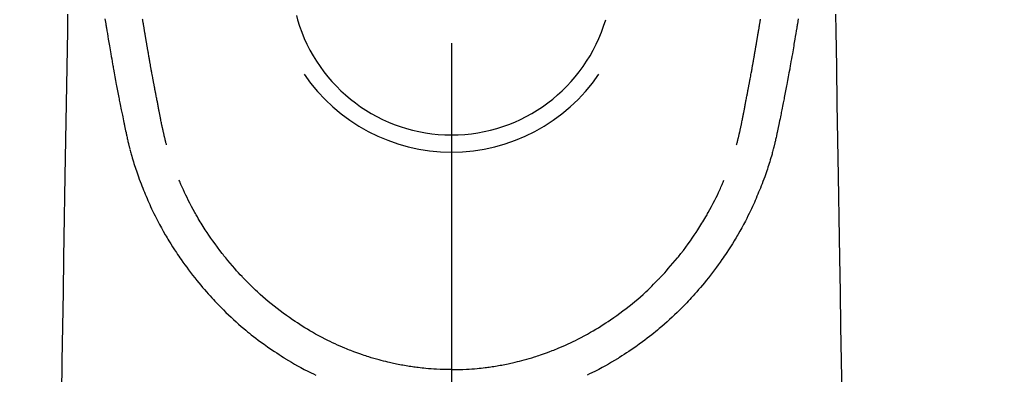
# Model space of a CAD drawing. Extents: x 27948 to 54421, y -33073 to -24203.
# Drawn here: x 45508 to 45563, y -26227 to -26208 of the extents above; entities that cross this region are included whole.
import ezdxf

# ---------------------------------------------------------------- set-up
doc = ezdxf.new("R2010")
doc.units = 0
doc.header["$LTSCALE"] = 50
doc.header["$MEASUREMENT"] = 0
doc.linetypes.add('CENTER2', pattern=[1.125, 0.75, -0.125, 0.125, -0.125])
doc.layers.get('0').update_dxf_attribs({"linetype": 'CONTINUOUS'})
doc.layers.add('150-機器', color=8, linetype='CONTINUOUS')
doc.layers.add('160-文字', color=254, linetype='CONTINUOUS')
doc.styles.add('KH001', font='txt')
doc.dimstyles.new('KH1xx030', dxfattribs={"dimscale": 30, "dimtxt": 2, "dimasz": 0.6, "dimexe": 0.3, "dimexo": 1.2, "dimgap": 0.5, "dimtad": 3, "dimdec": 1, "dimdsep": 46, "dimlunit": 6, "dimtxsty": 'KH001', "dimblk": 'DOT', "dimcen": 1, "dimdle": 1, "dimclrd": 256, "dimclre": 256, "dimclrt": 256, "dimadec": 0, "dimazin": 0, "dimtfac": 1, "dimtdec": 1, "dimtix": 1, "dimtmove": 2, "dimatfit": 3, "dimldrblk": 'CLOSEDBLANK', "dimfxl": 1, "dimtolj": 1, "dimtzin": 0, "dimlwd": -1, "dimlwe": -1, "dimarcsym": 0})

# ---------------------------------------------------------------- blocks, each defined once
blk = doc.blocks.new('F402_H')
at = {"layer": '150-機器', "color": 161, "linetype": 'CENTER2'}
blk.add_line((0, 136.026), (0, -355.416), dxfattribs=at)
at = {"layer": '150-機器', "color": 13, "linetype": 'Continuous'}
for points in [[(-19.468, -87.6), (-19.42, -87.888), (-19.41, -87.946), (-19.4, -88.005), (-19.391, -88.063), (-19.381, -88.121), (-19.355, -88.279), (-19.328, -88.436), (-19.302, -88.593), (-19.275, -88.751), (-19.259, -88.845), (-19.243, -88.939), (-19.227, -89.033), (-19.211, -89.127), (-19.193, -89.236), (-19.174, -89.345), (-19.155, -89.455), (-19.137, -89.564), (-19.111, -89.712), (-19.086, -89.859), (-19.06, -90.006), (-19.034, -90.154), (-19.022, -90.221), (-19.01, -90.288), (-18.998, -90.356), (-18.986, -90.423), (-18.947, -90.638), (-18.908, -90.852), (-18.868, -91.067), (-18.828, -91.281), (-18.812, -91.37), (-18.795, -91.459), (-18.778, -91.549), (-18.761, -91.638), (-18.742, -91.734), (-18.723, -91.829), (-18.705, -91.925), (-18.686, -92.021), (-18.671, -92.094), (-18.657, -92.166), (-18.643, -92.239), (-18.628, -92.312), (-18.608, -92.412), (-18.587, -92.513), (-18.567, -92.613), (-18.546, -92.713), (-18.531, -92.786), (-18.516, -92.86), (-18.501, -92.933), (-18.486, -93.006), (-18.465, -93.11), (-18.443, -93.214), (-18.421, -93.318), (-18.4, -93.422), (-18.39, -93.468), (-18.381, -93.514), (-18.371, -93.56), (-18.362, -93.606), (-18.342, -93.701), (-18.322, -93.796), (-18.302, -93.891), (-18.282, -93.987), (-18.271, -94.038), (-18.261, -94.088), (-18.25, -94.139), (-18.239, -94.19), (-18.225, -94.253), (-18.211, -94.315), (-18.197, -94.378), (-18.183, -94.44), (-18.172, -94.491), (-18.16, -94.542), (-18.148, -94.592), (-18.136, -94.643), (-18.128, -94.677), (-18.119, -94.71), (-18.111, -94.744), (-18.102, -94.778), (-18.093, -94.813), (-18.085, -94.848), (-18.076, -94.884), (-18.067, -94.919)], [(19.468, -87.6), (19.42, -87.888), (19.41, -87.946), (19.4, -88.005), (19.391, -88.063), (19.381, -88.121), (19.355, -88.279), (19.328, -88.436), (19.302, -88.593), (19.275, -88.751), (19.259, -88.845), (19.243, -88.939), (19.227, -89.033), (19.211, -89.127), (19.193, -89.236), (19.174, -89.345), (19.155, -89.455), (19.137, -89.564), (19.111, -89.712), (19.086, -89.859), (19.06, -90.006), (19.034, -90.154), (19.022, -90.221), (19.01, -90.288), (18.998, -90.356), (18.986, -90.423), (18.947, -90.638), (18.908, -90.852), (18.868, -91.067), (18.828, -91.281), (18.812, -91.37), (18.795, -91.459), (18.778, -91.549), (18.761, -91.638), (18.742, -91.734), (18.723, -91.829), (18.705, -91.925), (18.686, -92.021), (18.671, -92.094), (18.657, -92.166), (18.643, -92.239), (18.628, -92.312), (18.608, -92.412), (18.587, -92.513), (18.567, -92.613), (18.546, -92.713), (18.531, -92.786), (18.516, -92.86), (18.501, -92.933), (18.486, -93.006), (18.465, -93.11), (18.443, -93.214), (18.421, -93.318), (18.4, -93.422), (18.39, -93.468), (18.381, -93.514), (18.371, -93.56), (18.362, -93.606), (18.342, -93.701), (18.322, -93.796), (18.302, -93.891), (18.282, -93.987), (18.271, -94.038), (18.261, -94.088), (18.25, -94.139), (18.239, -94.19), (18.225, -94.253), (18.211, -94.315), (18.197, -94.378), (18.183, -94.44), (18.172, -94.491), (18.16, -94.542), (18.148, -94.592), (18.136, -94.643), (18.128, -94.677), (18.119, -94.71), (18.111, -94.744), (18.102, -94.778), (18.093, -94.813), (18.085, -94.848), (18.076, -94.884), (18.067, -94.919)], [(-8.716, -87.416), (-8.654, -87.658)], [(-16.002, -94.681), (-16.013, -94.637), (-16.025, -94.594), (-16.036, -94.551), (-16.048, -94.507), (-16.055, -94.481), (-16.061, -94.455), (-16.068, -94.429), (-16.075, -94.403), (-16.083, -94.37), (-16.091, -94.338), (-16.099, -94.306), (-16.107, -94.274), (-16.115, -94.241), (-16.123, -94.209), (-16.131, -94.177), (-16.139, -94.144), (-16.148, -94.105), (-16.157, -94.065), (-16.166, -94.026), (-16.175, -93.987), (-16.183, -93.955), (-16.19, -93.923), (-16.197, -93.891), (-16.204, -93.859), (-16.213, -93.82), (-16.222, -93.781), (-16.231, -93.742), (-16.239, -93.702), (-16.246, -93.672), (-16.252, -93.642), (-16.259, -93.611), (-16.265, -93.581), (-16.273, -93.544), (-16.28, -93.508), (-16.288, -93.472), (-16.295, -93.435), (-16.307, -93.374), (-16.32, -93.312), (-16.332, -93.251), (-16.344, -93.19), (-16.353, -93.142), (-16.363, -93.095), (-16.372, -93.048), (-16.381, -93), (-16.389, -92.955), (-16.398, -92.911), (-16.406, -92.866), (-16.415, -92.821), (-16.424, -92.775), (-16.432, -92.728), (-16.441, -92.682), (-16.45, -92.636), (-16.46, -92.579), (-16.471, -92.523), (-16.481, -92.466), (-16.492, -92.409), (-16.501, -92.358), (-16.51, -92.307), (-16.52, -92.256), (-16.53, -92.205), (-16.543, -92.14), (-16.556, -92.075), (-16.57, -92.009), (-16.583, -91.944), (-16.593, -91.893), (-16.603, -91.843), (-16.613, -91.792), (-16.622, -91.742), (-16.63, -91.7), (-16.638, -91.658), (-16.646, -91.617), (-16.654, -91.575), (-16.663, -91.531), (-16.671, -91.486), (-16.68, -91.442), (-16.688, -91.398), (-16.695, -91.361), (-16.702, -91.324), (-16.709, -91.287), (-16.716, -91.25), (-16.723, -91.211), (-16.73, -91.173), (-16.738, -91.135), (-16.745, -91.096), (-16.751, -91.065), (-16.757, -91.034), (-16.763, -91.004), (-16.769, -90.973), (-16.784, -90.893), (-16.798, -90.813), (-16.813, -90.733), (-16.828, -90.653), (-16.831, -90.634), (-16.835, -90.614), (-16.839, -90.594), (-16.843, -90.574), (-16.852, -90.522), (-16.862, -90.471), (-16.871, -90.42), (-16.881, -90.368), (-16.889, -90.32), (-16.898, -90.271), (-16.906, -90.222), (-16.914, -90.174), (-16.921, -90.136), (-16.928, -90.097), (-16.935, -90.059), (-16.941, -90.021), (-16.946, -89.993), (-16.951, -89.965), (-16.956, -89.937), (-16.961, -89.909), (-16.97, -89.862), (-16.978, -89.815), (-16.986, -89.768), (-16.994, -89.721), (-17.005, -89.658), (-17.016, -89.595), (-17.027, -89.532), (-17.038, -89.469), (-17.045, -89.426), (-17.053, -89.384), (-17.06, -89.341), (-17.067, -89.299), (-17.074, -89.261), (-17.08, -89.223), (-17.087, -89.185), (-17.093, -89.147), (-17.098, -89.116), (-17.103, -89.085), (-17.109, -89.054), (-17.114, -89.023), (-17.119, -88.992), (-17.125, -88.961), (-17.13, -88.93), (-17.136, -88.899), (-17.143, -88.859), (-17.149, -88.819), (-17.156, -88.779), (-17.163, -88.739), (-17.169, -88.705), (-17.174, -88.672), (-17.18, -88.638), (-17.186, -88.605), (-17.193, -88.563), (-17.2, -88.521), (-17.207, -88.478), (-17.214, -88.436), (-17.219, -88.407), (-17.224, -88.379), (-17.229, -88.35), (-17.234, -88.321), (-17.241, -88.276), (-17.249, -88.231), (-17.256, -88.187), (-17.264, -88.142), (-17.271, -88.098), (-17.279, -88.053), (-17.286, -88.009), (-17.293, -87.965), (-17.301, -87.922), (-17.307, -87.88), (-17.314, -87.838), (-17.321, -87.796), (-17.328, -87.754), (-17.335, -87.711), (-17.342, -87.669), (-17.349, -87.627)], [(16.002, -94.681), (16.013, -94.637), (16.025, -94.594), (16.036, -94.551), (16.048, -94.507), (16.055, -94.481), (16.061, -94.455), (16.068, -94.429), (16.075, -94.403), (16.083, -94.37), (16.091, -94.338), (16.099, -94.306), (16.107, -94.274), (16.115, -94.241), (16.123, -94.209), (16.131, -94.177), (16.139, -94.144), (16.148, -94.105), (16.157, -94.065), (16.166, -94.026), (16.175, -93.987), (16.183, -93.955), (16.19, -93.923), (16.197, -93.891), (16.204, -93.859), (16.213, -93.82), (16.222, -93.781), (16.231, -93.742), (16.239, -93.702), (16.246, -93.672), (16.252, -93.642), (16.259, -93.611), (16.265, -93.581), (16.273, -93.544), (16.28, -93.508), (16.288, -93.472), (16.295, -93.435), (16.307, -93.374), (16.32, -93.312), (16.332, -93.251), (16.344, -93.19), (16.353, -93.142), (16.363, -93.095), (16.372, -93.048), (16.381, -93), (16.389, -92.955), (16.398, -92.911), (16.406, -92.866), (16.415, -92.821), (16.424, -92.775), (16.432, -92.728), (16.441, -92.682), (16.45, -92.636), (16.46, -92.579), (16.471, -92.523), (16.481, -92.466), (16.492, -92.409), (16.501, -92.358), (16.51, -92.307), (16.52, -92.256), (16.53, -92.205), (16.543, -92.14), (16.556, -92.075), (16.57, -92.009), (16.583, -91.944), (16.593, -91.893), (16.603, -91.843), (16.613, -91.792), (16.622, -91.742), (16.63, -91.7), (16.638, -91.658), (16.646, -91.617), (16.654, -91.575), (16.663, -91.531), (16.671, -91.486), (16.68, -91.442), (16.688, -91.398), (16.695, -91.361), (16.702, -91.324), (16.709, -91.287), (16.716, -91.25), (16.723, -91.211), (16.73, -91.173), (16.738, -91.135), (16.745, -91.096), (16.751, -91.065), (16.757, -91.034), (16.763, -91.004), (16.769, -90.973), (16.784, -90.893), (16.798, -90.813), (16.813, -90.733), (16.828, -90.653), (16.831, -90.634), (16.835, -90.614), (16.839, -90.594), (16.843, -90.574), (16.852, -90.522), (16.862, -90.471), (16.871, -90.42), (16.881, -90.368), (16.889, -90.32), (16.898, -90.271), (16.906, -90.222), (16.914, -90.174), (16.921, -90.136), (16.928, -90.097), (16.935, -90.059), (16.941, -90.021), (16.946, -89.993), (16.951, -89.965), (16.956, -89.937), (16.961, -89.909), (16.97, -89.862), (16.978, -89.815), (16.986, -89.768), (16.994, -89.721), (17.005, -89.658), (17.016, -89.595), (17.027, -89.532), (17.038, -89.469), (17.045, -89.426), (17.053, -89.384), (17.06, -89.341), (17.067, -89.299), (17.074, -89.261), (17.08, -89.223), (17.087, -89.185), (17.093, -89.147), (17.098, -89.116), (17.103, -89.085), (17.109, -89.054), (17.114, -89.023), (17.119, -88.992), (17.125, -88.961), (17.13, -88.93), (17.136, -88.899), (17.143, -88.859), (17.149, -88.819), (17.156, -88.779), (17.163, -88.739), (17.169, -88.705), (17.174, -88.672), (17.18, -88.638), (17.186, -88.605), (17.193, -88.563), (17.2, -88.521), (17.207, -88.478), (17.214, -88.436), (17.219, -88.407), (17.224, -88.379), (17.229, -88.35), (17.234, -88.321), (17.241, -88.276), (17.249, -88.231), (17.256, -88.187), (17.264, -88.142), (17.271, -88.098), (17.279, -88.053), (17.286, -88.009), (17.293, -87.965), (17.301, -87.922), (17.307, -87.88), (17.314, -87.838), (17.321, -87.796), (17.328, -87.754), (17.335, -87.711), (17.342, -87.669), (17.349, -87.627)], [(-21.561, -87.344), (-21.576, -88.277), (-21.609, -90.313), (-21.643, -92.349), (-21.676, -94.385), (-21.71, -96.421), (-21.729, -97.57), (-21.747, -98.719), (-21.766, -99.867), (-21.785, -101.016), (-21.817, -102.937), (-21.848, -104.857), (-21.88, -106.778), (-21.911, -108.699)], [(21.561, -87.344), (21.576, -88.277), (21.609, -90.313), (21.643, -92.349), (21.676, -94.385), (21.71, -96.421), (21.729, -97.57), (21.747, -98.719), (21.766, -99.867), (21.785, -101.016), (21.817, -102.937), (21.848, -104.857), (21.88, -106.778), (21.911, -108.699)], [(-18.064, -94.933), (-18.046, -94.998), (-18.029, -95.062), (-18.012, -95.127), (-17.994, -95.191), (-17.963, -95.301), (-17.932, -95.409), (-17.899, -95.518), (-17.866, -95.626), (-17.835, -95.727), (-17.802, -95.828), (-17.769, -95.928), (-17.736, -96.028), (-17.698, -96.138), (-17.66, -96.248), (-17.621, -96.357), (-17.582, -96.466), (-17.535, -96.594), (-17.486, -96.723), (-17.437, -96.85), (-17.388, -96.978), (-17.341, -97.095), (-17.293, -97.212), (-17.245, -97.329), (-17.197, -97.445), (-17.15, -97.559), (-17.102, -97.672), (-17.054, -97.785), (-17.005, -97.898), (-16.951, -98.018), (-16.897, -98.138), (-16.841, -98.257), (-16.785, -98.376), (-16.716, -98.519), (-16.646, -98.661), (-16.575, -98.803), (-16.502, -98.943), (-16.399, -99.137), (-16.294, -99.33), (-16.186, -99.521), (-16.077, -99.711), (-16.027, -99.797), (-15.977, -99.882), (-15.926, -99.966), (-15.875, -100.051), (-15.771, -100.218), (-15.665, -100.385), (-15.557, -100.55), (-15.449, -100.715), (-15.383, -100.812), (-15.317, -100.909), (-15.251, -101.006), (-15.184, -101.103), (-15.082, -101.248), (-14.979, -101.392), (-14.875, -101.536), (-14.769, -101.678), (-14.655, -101.829), (-14.54, -101.979), (-14.422, -102.127), (-14.304, -102.275), (-14.197, -102.405), (-14.089, -102.534), (-13.979, -102.663), (-13.869, -102.79), (-13.768, -102.905), (-13.666, -103.018), (-13.564, -103.131), (-13.461, -103.244), (-13.375, -103.338), (-13.289, -103.431), (-13.202, -103.525), (-13.115, -103.617), (-13.039, -103.696), (-12.963, -103.775), (-12.886, -103.853), (-12.809, -103.93), (-12.669, -104.068), (-12.528, -104.204), (-12.385, -104.338), (-12.241, -104.471), (-12.099, -104.599), (-11.956, -104.726), (-11.811, -104.852), (-11.666, -104.975), (-11.562, -105.062), (-11.458, -105.148), (-11.353, -105.232), (-11.248, -105.317), (-11.118, -105.418), (-10.987, -105.519), (-10.856, -105.618), (-10.723, -105.717), (-10.532, -105.855), (-10.338, -105.991), (-10.143, -106.124), (-9.947, -106.256), (-9.819, -106.341), (-9.689, -106.426), (-9.56, -106.509), (-9.43, -106.592), (-9.402, -106.61), (-9.374, -106.627), (-9.346, -106.645), (-9.318, -106.662), (-9.152, -106.763), (-8.985, -106.862), (-8.816, -106.96), (-8.647, -107.055), (-8.458, -107.158), (-8.268, -107.259), (-8.077, -107.358), (-7.885, -107.455), (-7.754, -107.519), (-7.622, -107.582)], [(18.064, -94.933), (18.046, -94.998), (18.029, -95.062), (18.012, -95.127), (17.994, -95.191), (17.963, -95.301), (17.932, -95.409), (17.899, -95.518), (17.866, -95.626), (17.835, -95.727), (17.802, -95.828), (17.769, -95.928), (17.736, -96.028), (17.698, -96.138), (17.66, -96.248), (17.621, -96.357), (17.582, -96.466), (17.535, -96.594), (17.486, -96.723), (17.437, -96.85), (17.388, -96.978), (17.341, -97.095), (17.293, -97.212), (17.245, -97.329), (17.197, -97.445), (17.15, -97.559), (17.102, -97.672), (17.054, -97.785), (17.005, -97.898), (16.951, -98.018), (16.897, -98.138), (16.841, -98.257), (16.785, -98.376), (16.716, -98.519), (16.646, -98.661), (16.575, -98.803), (16.502, -98.943), (16.399, -99.137), (16.294, -99.33), (16.187, -99.521), (16.077, -99.711), (16.027, -99.797), (15.977, -99.882), (15.926, -99.966), (15.875, -100.051), (15.771, -100.218), (15.665, -100.385), (15.557, -100.55), (15.449, -100.715), (15.383, -100.812), (15.317, -100.909), (15.251, -101.006), (15.184, -101.103), (15.082, -101.248), (14.979, -101.392), (14.875, -101.536), (14.769, -101.678), (14.655, -101.829), (14.54, -101.979), (14.422, -102.127), (14.304, -102.275), (14.197, -102.405), (14.089, -102.534), (13.979, -102.663), (13.869, -102.79), (13.768, -102.905), (13.666, -103.018), (13.564, -103.131), (13.461, -103.244), (13.375, -103.338), (13.289, -103.431), (13.202, -103.525), (13.115, -103.617), (13.039, -103.696), (12.963, -103.775), (12.886, -103.853), (12.809, -103.93), (12.669, -104.068), (12.528, -104.204), (12.385, -104.338), (12.241, -104.471), (12.099, -104.599), (11.956, -104.726), (11.811, -104.852), (11.666, -104.975), (11.562, -105.062), (11.458, -105.148), (11.353, -105.232), (11.248, -105.317), (11.118, -105.418), (10.987, -105.519), (10.856, -105.618), (10.723, -105.717), (10.532, -105.855), (10.338, -105.991), (10.143, -106.124), (9.947, -106.256), (9.819, -106.341), (9.689, -106.426), (9.56, -106.509), (9.43, -106.592), (9.402, -106.61), (9.374, -106.627), (9.346, -106.645), (9.318, -106.662), (9.152, -106.763), (8.985, -106.862), (8.816, -106.96), (8.647, -107.055), (8.458, -107.158), (8.268, -107.259), (8.077, -107.358), (7.885, -107.455), (7.754, -107.519), (7.622, -107.582)], [(0, -107.274), (-0.21, -107.271), (-0.421, -107.267), (-0.632, -107.261), (-0.842, -107.252), (-0.992, -107.244), (-1.142, -107.234), (-1.292, -107.222), (-1.442, -107.209), (-1.551, -107.198), (-1.66, -107.187), (-1.77, -107.175), (-1.879, -107.162), (-1.958, -107.152), (-2.037, -107.142), (-2.117, -107.131), (-2.196, -107.12), (-2.285, -107.107), (-2.374, -107.093), (-2.463, -107.079), (-2.552, -107.064), (-2.641, -107.049), (-2.729, -107.033), (-2.818, -107.018), (-2.906, -107.001), (-2.994, -106.984), (-3.083, -106.966), (-3.171, -106.948), (-3.259, -106.929), (-3.337, -106.912), (-3.415, -106.895), (-3.493, -106.877), (-3.571, -106.858), (-3.697, -106.828), (-3.824, -106.797), (-3.949, -106.764), (-4.075, -106.731), (-4.22, -106.691), (-4.364, -106.649), (-4.508, -106.606), (-4.651, -106.561), (-4.737, -106.534), (-4.823, -106.506), (-4.908, -106.477), (-4.993, -106.449), (-5.159, -106.392), (-5.324, -106.333), (-5.489, -106.273), (-5.653, -106.211), (-5.736, -106.179), (-5.82, -106.146), (-5.903, -106.113), (-5.986, -106.079), (-6.126, -106.02), (-6.265, -105.96), (-6.404, -105.898), (-6.542, -105.835), (-6.681, -105.771), (-6.819, -105.705), (-6.957, -105.637), (-7.094, -105.569), (-7.274, -105.476), (-7.454, -105.381), (-7.632, -105.283), (-7.809, -105.183), (-7.954, -105.098), (-8.099, -105.013), (-8.243, -104.925), (-8.385, -104.836), (-8.522, -104.749), (-8.657, -104.66), (-8.792, -104.57), (-8.926, -104.48), (-9.103, -104.358), (-9.278, -104.235), (-9.453, -104.11), (-9.625, -103.983), (-9.796, -103.853), (-9.966, -103.72), (-10.133, -103.586), (-10.299, -103.449), (-10.452, -103.319), (-10.603, -103.188), (-10.753, -103.056), (-10.901, -102.921), (-11.014, -102.815), (-11.126, -102.709), (-11.237, -102.601), (-11.348, -102.492), (-11.421, -102.418), (-11.495, -102.343), (-11.568, -102.268), (-11.641, -102.193), (-11.672, -102.16), (-11.703, -102.128), (-11.734, -102.095), (-11.764, -102.062), (-11.867, -101.952), (-11.968, -101.84), (-12.068, -101.727), (-12.167, -101.614), (-12.299, -101.464), (-12.429, -101.313), (-12.558, -101.161), (-12.685, -101.008), (-12.734, -100.947), (-12.783, -100.886), (-12.832, -100.825), (-12.88, -100.764), (-13.017, -100.588), (-13.151, -100.41), (-13.283, -100.231), (-13.412, -100.05), (-13.519, -99.896), (-13.624, -99.741), (-13.728, -99.586), (-13.83, -99.429), (-13.888, -99.34), (-13.945, -99.25), (-14.002, -99.16), (-14.058, -99.069), (-14.113, -98.98), (-14.168, -98.89), (-14.222, -98.8), (-14.276, -98.71), (-14.311, -98.65), (-14.346, -98.59), (-14.38, -98.53), (-14.414, -98.47), (-14.51, -98.298), (-14.604, -98.124), (-14.696, -97.95), (-14.785, -97.775), (-14.856, -97.632), (-14.925, -97.489), (-14.993, -97.345), (-15.06, -97.2), (-15.095, -97.123), (-15.129, -97.045), (-15.164, -96.967), (-15.197, -96.889), (-15.222, -96.831), (-15.246, -96.773), (-15.271, -96.715), (-15.295, -96.657)], [(0, -107.274), (0.21, -107.271), (0.421, -107.267), (0.632, -107.261), (0.842, -107.252), (0.992, -107.244), (1.142, -107.234), (1.292, -107.222), (1.442, -107.209), (1.551, -107.198), (1.66, -107.187), (1.77, -107.175), (1.879, -107.162), (1.958, -107.152), (2.037, -107.142), (2.117, -107.131), (2.196, -107.12), (2.285, -107.107), (2.374, -107.093), (2.463, -107.079), (2.552, -107.064), (2.641, -107.049), (2.729, -107.033), (2.818, -107.018), (2.906, -107.001), (2.994, -106.984), (3.083, -106.966), (3.171, -106.948), (3.259, -106.929), (3.337, -106.912), (3.415, -106.895), (3.493, -106.877), (3.571, -106.858), (3.697, -106.828), (3.824, -106.797), (3.949, -106.764), (4.075, -106.731), (4.22, -106.691), (4.364, -106.649), (4.508, -106.606), (4.651, -106.561), (4.737, -106.534), (4.823, -106.506), (4.908, -106.477), (4.993, -106.449), (5.159, -106.392), (5.324, -106.333), (5.489, -106.273), (5.653, -106.211), (5.736, -106.179), (5.82, -106.146), (5.903, -106.113), (5.986, -106.079), (6.126, -106.02), (6.265, -105.96), (6.404, -105.898), (6.542, -105.835), (6.681, -105.771), (6.819, -105.705), (6.957, -105.637), (7.094, -105.569), (7.274, -105.476), (7.454, -105.381), (7.632, -105.283), (7.809, -105.183), (7.954, -105.098), (8.099, -105.013), (8.243, -104.925), (8.385, -104.836), (8.522, -104.749), (8.657, -104.66), (8.792, -104.57), (8.926, -104.48), (9.103, -104.358), (9.278, -104.235), (9.453, -104.11), (9.625, -103.983), (9.796, -103.853), (9.966, -103.72), (10.133, -103.586), (10.299, -103.449), (10.452, -103.319), (10.603, -103.188), (10.753, -103.056), (10.901, -102.921), (11.014, -102.815), (11.126, -102.709), (11.237, -102.601), (11.348, -102.492), (11.421, -102.418), (11.495, -102.343), (11.568, -102.268), (11.641, -102.193), (11.672, -102.16), (11.703, -102.128), (11.734, -102.095), (11.764, -102.062), (11.867, -101.952), (11.968, -101.84), (12.068, -101.727), (12.167, -101.614), (12.299, -101.464), (12.429, -101.313), (12.558, -101.161), (12.685, -101.008), (12.734, -100.947), (12.783, -100.886), (12.832, -100.825), (12.88, -100.764), (13.017, -100.588), (13.151, -100.41), (13.283, -100.231), (13.412, -100.05), (13.519, -99.896), (13.624, -99.741), (13.728, -99.586), (13.83, -99.429), (13.888, -99.34), (13.945, -99.25), (14.002, -99.16), (14.058, -99.069), (14.113, -98.98), (14.168, -98.89), (14.222, -98.8), (14.276, -98.71), (14.311, -98.65), (14.346, -98.59), (14.38, -98.53), (14.414, -98.47), (14.51, -98.298), (14.604, -98.124), (14.696, -97.95), (14.785, -97.775), (14.856, -97.632), (14.925, -97.489), (14.993, -97.345), (15.06, -97.2), (15.095, -97.123), (15.129, -97.045), (15.164, -96.967), (15.197, -96.889), (15.222, -96.831), (15.246, -96.773), (15.271, -96.715), (15.295, -96.657)], [(0, -106.049), (0, -106.059), (0, -106.069), (0, -106.078), (0, -106.088), (0, -106.098), (0, -106.106), (0, -106.116), (0, -106.126), (0, -106.135), (0, -106.145), (0, -106.155), (0, -106.164), (0, -106.174), (0, -106.184), (0, -106.193), (0, -106.203), (0, -106.212), (0, -106.222), (0, -106.232), (0, -106.241), (0, -106.251), (0, -106.261), (0, -106.27), (0, -106.28), (0, -106.29), (0, -106.299), (0, -106.309), (0, -106.319), (0, -106.328), (0, -106.338), (0, -106.348), (0, -106.357), (0, -106.367), (0, -106.377), (0, -106.386), (0, -106.396), (0, -106.406), (0, -106.415), (0, -106.425), (0, -106.435), (0, -106.444), (0, -106.454), (0, -106.464), (0, -106.473), (0, -106.482), (0, -106.492), (0, -106.501), (0, -106.511), (0, -106.521), (0, -106.53), (0, -106.54), (0, -106.55), (0, -106.559), (0, -106.569), (0, -106.579), (0, -106.588), (0, -106.598), (0, -106.608), (0, -106.617), (0, -106.627), (0, -106.637), (0, -106.646), (0, -106.656), (0, -106.666), (0, -106.675), (0, -106.685), (0, -106.695), (0, -106.704), (0, -106.714), (0, -106.724), (0, -106.733), (0, -106.743), (0, -106.753), (0, -106.763), (0, -106.772), (0, -106.782), (0, -106.792), (0, -106.801), (0, -106.811), (0, -106.821), (0, -106.83), (0, -106.84), (0, -106.85), (0, -106.858), (0, -106.868), (0, -106.878), (0, -106.887), (0, -106.897), (0, -106.907), (0, -106.916), (0, -106.926), (0, -106.936), (0, -106.946), (0, -106.955), (0, -106.965), (0, -106.975), (0, -106.984), (0, -106.994), (0, -107.004), (0, -107.013), (0, -107.023), (0, -107.033), (0, -107.043), (0, -107.052), (0, -107.062), (0, -107.072), (0, -107.081), (0, -107.091), (0, -107.101), (0, -107.11), (0, -107.12), (0, -107.13), (0, -107.14), (0, -107.149), (0, -107.159), (0, -107.169), (0, -107.178), (0, -107.188), (0, -107.198), (0, -107.207), (0, -107.217), (0, -107.227), (0, -107.236), (0, -107.245), (0, -107.255), (0, -107.265), (0, -107.274)], [(0.001, -107.274), (0.001, -107.299), (0.001, -107.323), (0.001, -107.348), (0.001, -107.372), (0.001, -107.397), (0.001, -107.421), (0.001, -107.445), (0.001, -107.47), (0.001, -107.494), (0.001, -107.518), (0.001, -107.543)]]:
    blk.add_lwpolyline(points, dxfattribs=at)
for centre, radius, start, end in [((0, -85.093), 9.026, 196.506, 343.494), ((0, -85.06), 10.021, 214.2969, 325.7031)]:
    blk.add_arc(centre, radius, start, end, dxfattribs=at)
blk = doc.blocks.new('_ClosedBlank')
at = {"color": 0, "linetype": 'ByBlock', "lineweight": -2}
for p, q in [((-1, 0.1667), (0, 0)), ((-1, 0.1667), (-1, -0.1667)), ((0, 0), (-1, -0.1667))]:
    blk.add_line(p, q, dxfattribs=at)
blk = doc.blocks.new('_Dot')
at = {"color": 0, "linetype": 'ByBlock', "lineweight": -2}
blk.add_line((-0.5, 0), (-1, 0), dxfattribs=at)
at = {"color": 0, "linetype": 'ByBlock', "const_width": 0.5}
blk.add_lwpolyline([(-0.25, 0, 1), (0.25, 0, 1)], format="xyb", close=True, dxfattribs=at)

msp = doc.modelspace()

# ---------------------------------------------------------------- block references
at = {"layer": '150-機器'}
msp.add_blockref('F402_H', (45531.929, -26119.866), dxfattribs=at)

# ---------------------------------------------------------------- leaders
at = {"layer": '160-文字', "annotation_type": 0, "has_hookline": 1, "hookline_direction": 0, "text_width": 1398.579}
msp.add_leader([(45411.936, -26112.677), (46454.559, -27443.842), (46472.559, -27443.842)], dimstyle='KH1xx030', override={"dimgap": 0.5, "dimtad": 1}, dxfattribs=at)

doc.saveas('drawing.dxf')
